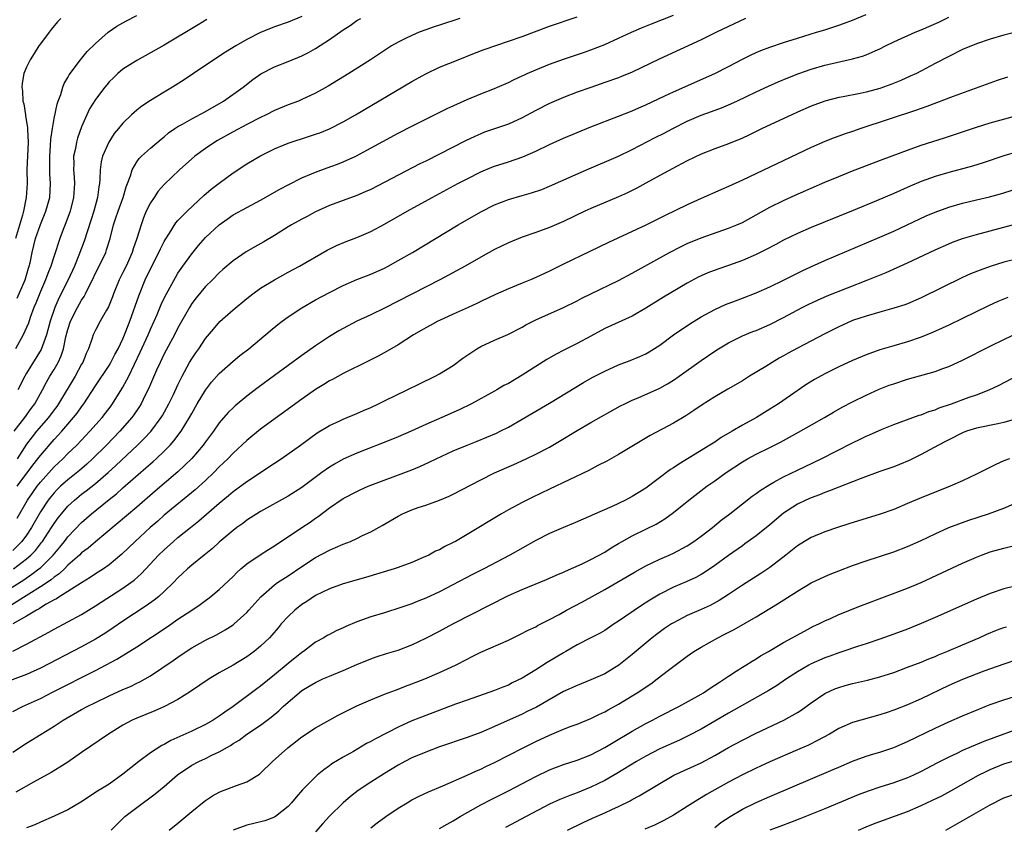
# Model space of a CAD drawing. Units: inches. Extents: x 2565000 to 2568000, y 1506000 to 1509000.
# Drawn here: x 2565206 to 2565349, y 1507997 to 1508115 of the extents above; entities that cross this region are included whole.
import ezdxf

# ---------------------------------------------------------------- set-up
doc = ezdxf.new("R2010")
doc.units = ezdxf.units.IN
doc.header["$MEASUREMENT"] = 0
doc.layers.add('LD25651506_2ft', color=83, linetype='Continuous')

msp = doc.modelspace()

# ---------------------------------------------------------------- linework, layer by layer
at = {"layer": 'LD25651506_2ft'}
for points, elevation in [([(2565203, 1508031.19), (2565206.58, 1508033.42), (2565207.78, 1508034.22), (2565208.8, 1508035), (2565209, 1508035.17), (2565210.85, 1508037), (2565211.83, 1508038.17), (2565212.5, 1508039), (2565213, 1508039.65), (2565215, 1508041.72), (2565216.45, 1508043), (2565219, 1508045.1), (2565220.07, 1508045.93), (2565221, 1508046.76), (2565224.33, 1508049.67), (2565225, 1508050.29), (2565225.39, 1508050.61), (2565225.81, 1508051), (2565227, 1508052.13), (2565227.86, 1508053), (2565228.41, 1508053.59), (2565229.46, 1508055), (2565230.14, 1508056.14), (2565230.67, 1508057), (2565231, 1508057.6), (2565231.81, 1508059), (2565233, 1508060.98), (2565233.88, 1508062.12), (2565235, 1508063.42), (2565237, 1508065.18), (2565238.01, 1508065.99), (2565239.3, 1508067), (2565242.39, 1508069.61), (2565243.49, 1508070.51), (2565244.12, 1508071), (2565245, 1508071.64), (2565247, 1508072.96), (2565249, 1508074.1), (2565251, 1508075.18), (2565253, 1508076.17), (2565255, 1508077.05), (2565256.39, 1508077.61), (2565257, 1508077.84), (2565259, 1508078.73), (2565259.52, 1508079), (2565261, 1508079.81), (2565263.07, 1508081), (2565269.73, 1508085), (2565273, 1508086.89), (2565275, 1508087.91), (2565277, 1508088.7), (2565279, 1508089.28), (2565280.36, 1508089.65), (2565281.85, 1508090.15), (2565283, 1508090.62), (2565288.35, 1508093), (2565293, 1508095), (2565295, 1508095.94), (2565298.32, 1508097.68), (2565299.65, 1508098.35), (2565300.88, 1508099), (2565303, 1508100.08), (2565305, 1508100.94), (2565306.53, 1508101.47), (2565307.99, 1508102.01), (2565309, 1508102.45), (2565310.19, 1508103), (2565313, 1508104.35), (2565314.82, 1508105.18), (2565316.2, 1508105.8), (2565317.62, 1508106.38), (2565319.19, 1508107), (2565321, 1508107.63), (2565323, 1508108.2), (2565327, 1508109.12), (2565328.48, 1508109.52), (2565329, 1508109.72), (2565330.31, 1508110.31), (2565331, 1508110.59), (2565331.79, 1508111), (2565333, 1508111.59), (2565336.09, 1508113), (2565337, 1508113.36), (2565339.53, 1508114.47), (2565341, 1508115.2)], 10266), ([(2565311.48, 1508115), (2565307.25, 1508113), (2565305, 1508111.9), (2565298.9, 1508109.1), (2565295, 1508107.21), (2565293.44, 1508106.56), (2565293, 1508106.39), (2565291, 1508105.67), (2565289, 1508104.99), (2565287, 1508104.27), (2565285, 1508103.51), (2565283, 1508102.65), (2565281, 1508101.64), (2565279, 1508100.54), (2565277, 1508099.62), (2565273.55, 1508098.45), (2565273, 1508098.24), (2565272.14, 1508097.86), (2565270.78, 1508097.22), (2565265, 1508094.26), (2565264.16, 1508093.85), (2565257, 1508090.14), (2565256.22, 1508089.78), (2565255, 1508089.26), (2565251, 1508087.8), (2565249, 1508086.88), (2565247.78, 1508086.22), (2565247, 1508085.83), (2565245.49, 1508085), (2565245, 1508084.71), (2565243, 1508083.47), (2565241.46, 1508082.54), (2565240.18, 1508081.82), (2565238.92, 1508081.08), (2565237, 1508079.78), (2565235.51, 1508078.49), (2565235, 1508078.04), (2565234, 1508077), (2565233, 1508076.03), (2565231.62, 1508074.38), (2565231, 1508073.55), (2565230.66, 1508073), (2565229, 1508070.02), (2565228.48, 1508069), (2565227, 1508066.26), (2565226.39, 1508065), (2565225.89, 1508063.89), (2565225, 1508061.86), (2565224.75, 1508061.25), (2565224.24, 1508060.24), (2565223.64, 1508059), (2565223.4, 1508058.6), (2565222.6, 1508057.4), (2565222.31, 1508057), (2565220.57, 1508055), (2565218.61, 1508053), (2565216.6, 1508051), (2565215.77, 1508050.23), (2565214.7, 1508049.3), (2565213, 1508047.96), (2565211.94, 1508047), (2565211.46, 1508046.54), (2565211, 1508046.06), (2565210.51, 1508045.49), (2565210.14, 1508045), (2565209, 1508043.29), (2565207.71, 1508041), (2565207, 1508039.92), (2565206.33, 1508039), (2565205, 1508037.69)], 10262), ([(2565205.09, 1508035), (2565207, 1508036.44), (2565207.64, 1508037), (2565208.31, 1508037.69), (2565209.19, 1508038.81), (2565209.33, 1508039), (2565210.64, 1508041), (2565211, 1508041.59), (2565211.59, 1508042.41), (2565212.06, 1508043), (2565213, 1508044.11), (2565213.96, 1508045), (2565215, 1508045.84), (2565215.66, 1508046.34), (2565217, 1508047.41), (2565218.85, 1508049), (2565219.97, 1508050.03), (2565223.12, 1508053), (2565224.07, 1508053.93), (2565225.05, 1508054.95), (2565226.57, 1508057), (2565226.73, 1508057.27), (2565227.69, 1508059), (2565228.33, 1508060.33), (2565229, 1508061.77), (2565229.61, 1508063), (2565230.69, 1508065), (2565231, 1508065.52), (2565231.59, 1508066.41), (2565232.02, 1508067), (2565233, 1508068.47), (2565234.14, 1508069.86), (2565235.06, 1508070.94), (2565237, 1508072.67), (2565239, 1508074.32), (2565239.89, 1508075), (2565241, 1508075.78), (2565243, 1508077.01), (2565245, 1508078.11), (2565246.68, 1508079), (2565250.69, 1508081.31), (2565252.02, 1508081.98), (2565253.43, 1508082.57), (2565255, 1508083.16), (2565257, 1508084.02), (2565259, 1508085.09), (2565262.3, 1508087), (2565265.91, 1508089), (2565269.66, 1508091), (2565271, 1508091.7), (2565273, 1508092.7), (2565274.61, 1508093.39), (2565275, 1508093.54), (2565277, 1508094.16), (2565279.12, 1508094.88), (2565281, 1508095.73), (2565283, 1508096.68), (2565285, 1508097.58), (2565287, 1508098.44), (2565289, 1508099.25), (2565293, 1508100.78), (2565295, 1508101.59), (2565295.97, 1508102.03), (2565297, 1508102.46), (2565299.74, 1508103.74), (2565301, 1508104.35), (2565306.99, 1508107), (2565309, 1508108.02), (2565311, 1508109.07), (2565312.29, 1508109.71), (2565313, 1508110.05), (2565313.67, 1508110.33), (2565315, 1508110.85), (2565317, 1508111.53), (2565319, 1508112.16), (2565321.8, 1508113), (2565323, 1508113.37), (2565325, 1508114.03), (2565325.72, 1508114.28), (2565327, 1508114.76), (2565329, 1508115.57)], 10264), ([(2565205.21, 1508055), (2565206.74, 1508057), (2565207.68, 1508058.32), (2565208.21, 1508059), (2565209.31, 1508061), (2565209.88, 1508062.12), (2565210.4, 1508063), (2565211, 1508063.99), (2565211.57, 1508065), (2565212.04, 1508065.96), (2565212.37, 1508067), (2565212.72, 1508068.72), (2565213, 1508069.77), (2565213.39, 1508071), (2565214.41, 1508073), (2565215, 1508074.06), (2565215.39, 1508074.61), (2565215.58, 1508075), (2565216.09, 1508076.09), (2565216.56, 1508077), (2565217, 1508077.96), (2565217.53, 1508079), (2565218.5, 1508081), (2565218.63, 1508081.37), (2565219.13, 1508083), (2565219.64, 1508085), (2565219.99, 1508086.01), (2565220.3, 1508087), (2565221.02, 1508089), (2565221.48, 1508090.52), (2565221.68, 1508091), (2565222.11, 1508092.11), (2565222.35, 1508093), (2565223, 1508094.15), (2565223.35, 1508094.65), (2565223.71, 1508095), (2565225, 1508096.15), (2565226.54, 1508097.46), (2565227, 1508097.82), (2565227.64, 1508098.36), (2565228.55, 1508099), (2565229, 1508099.3), (2565229.66, 1508099.66), (2565231, 1508100.43), (2565233, 1508101.49), (2565235.6, 1508103), (2565238.46, 1508105), (2565239.89, 1508106.11), (2565241.06, 1508106.94), (2565243, 1508107.96), (2565245, 1508108.74), (2565247, 1508109.56), (2565247.96, 1508110.04), (2565249, 1508110.64), (2565251, 1508111.92), (2565253, 1508113.34), (2565254, 1508114), (2565255, 1508114.69), (2565255.55, 1508115)], 10254), ([(2565211.97, 1508115), (2565211.49, 1508114.51), (2565210.58, 1508113.42), (2565210.29, 1508113), (2565209, 1508111.29), (2565208.8, 1508111), (2565208.11, 1508109.89), (2565207.52, 1508109), (2565207, 1508107.9), (2565206.61, 1508107), (2565206.38, 1508105.62), (2565206.3, 1508105), (2565206.42, 1508104.42), (2565206.47, 1508103), (2565206.61, 1508102.61), (2565206.82, 1508101), (2565206.86, 1508100.86), (2565207.13, 1508099.13), (2565207.12, 1508098.88), (2565207.22, 1508097), (2565207.05, 1508093), (2565207.08, 1508091), (2565206.96, 1508089), (2565206.57, 1508087), (2565206.41, 1508086.41), (2565205.38, 1508083)], 10246), ([(2565233.17, 1508114.83), (2565231.91, 1508114.09), (2565227, 1508111.13), (2565225, 1508109.99), (2565223, 1508108.91), (2565221, 1508107.62), (2565220.28, 1508107), (2565219.61, 1508106.39), (2565219, 1508105.77), (2565218.64, 1508105.36), (2565218.36, 1508105), (2565217, 1508103.2), (2565216.15, 1508101.85), (2565215.75, 1508101), (2565215, 1508099.23), (2565214.41, 1508097.59), (2565214.26, 1508097), (2565214.1, 1508096.1), (2565213.84, 1508095), (2565213.86, 1508093.86), (2565213.82, 1508093), (2565213.91, 1508091.91), (2565213.95, 1508091), (2565213.83, 1508089), (2565213.33, 1508087), (2565212.71, 1508085.29), (2565212.32, 1508084.32), (2565211.82, 1508083), (2565211, 1508080.49), (2565210.53, 1508079), (2565210.07, 1508077.93), (2565209.74, 1508077), (2565209, 1508075.32), (2565208.36, 1508073.64), (2565208.07, 1508073), (2565207.53, 1508071.53), (2565207.27, 1508070.73), (2565207, 1508070.08), (2565206.51, 1508069), (2565205.4, 1508067)], 10250), ([(2565205.62, 1508047), (2565207.91, 1508050.09), (2565208.64, 1508051), (2565209, 1508051.49), (2565211, 1508053.8), (2565211.58, 1508054.42), (2565212.1, 1508055), (2565213, 1508056.05), (2565213.84, 1508057), (2565214.35, 1508057.65), (2565215, 1508058.56), (2565215.33, 1508059), (2565217, 1508061.61), (2565219, 1508064.58), (2565219.25, 1508065), (2565219.84, 1508066.16), (2565220.29, 1508067), (2565221, 1508068.44), (2565221.25, 1508069), (2565222.02, 1508071), (2565223.29, 1508074.71), (2565224.25, 1508077), (2565225, 1508078.59), (2565226.22, 1508081), (2565226.46, 1508081.54), (2565227, 1508082.56), (2565227.16, 1508082.84), (2565227.78, 1508083.78), (2565228.71, 1508085.29), (2565229, 1508085.62), (2565230.32, 1508087), (2565232.75, 1508089.25), (2565233.81, 1508090.19), (2565235, 1508091.08), (2565237, 1508092.55), (2565239, 1508093.88), (2565240.87, 1508095), (2565243, 1508096.06), (2565245, 1508096.88), (2565248.13, 1508097.87), (2565249, 1508098.17), (2565249.6, 1508098.4), (2565251.02, 1508098.98), (2565253, 1508099.99), (2565254.77, 1508101), (2565263, 1508105.84), (2565265, 1508106.94), (2565267, 1508107.9), (2565269.69, 1508109), (2565272.06, 1508109.94), (2565273.51, 1508110.49), (2565277, 1508111.68), (2565279, 1508112.4), (2565283, 1508113.88), (2565287, 1508115.24)], 10258), ([(2565269.93, 1508115), (2565267, 1508114.05), (2565266.23, 1508113.77), (2565265, 1508113.35), (2565264.06, 1508113), (2565263, 1508112.54), (2565262.07, 1508112.07), (2565261, 1508111.55), (2565260.04, 1508111), (2565259, 1508110.33), (2565256.98, 1508109), (2565253.82, 1508107), (2565250.84, 1508105.16), (2565249, 1508104.13), (2565247, 1508103.2), (2565246.5, 1508103), (2565245, 1508102.44), (2565243, 1508101.61), (2565241.79, 1508101), (2565241, 1508100.63), (2565239, 1508099.6), (2565237, 1508098.51), (2565234.76, 1508097.24), (2565234.35, 1508097), (2565233, 1508096.1), (2565231.47, 1508095), (2565231, 1508094.62), (2565229.21, 1508093), (2565227, 1508090.86), (2565226.12, 1508089.88), (2565225.52, 1508089), (2565225, 1508088.19), (2565224.4, 1508087), (2565223.99, 1508086.01), (2565223.63, 1508085), (2565223.04, 1508083.04), (2565222.49, 1508081.51), (2565222.35, 1508081), (2565221.45, 1508079), (2565221, 1508078.08), (2565220.45, 1508077), (2565219.64, 1508075), (2565219.48, 1508074.52), (2565218.91, 1508073.09), (2565218.6, 1508072.6), (2565217.68, 1508071), (2565217, 1508069.71), (2565216.67, 1508069), (2565216.54, 1508068.54), (2565216.02, 1508067), (2565215.68, 1508066.32), (2565215.16, 1508065), (2565215, 1508064.73), (2565214.04, 1508063), (2565211.65, 1508059), (2565211.38, 1508058.62), (2565211, 1508058.12), (2565210.19, 1508057), (2565208.46, 1508055), (2565207.81, 1508054.19), (2565207, 1508053.14), (2565205.63, 1508051)], 10256), ([(2565205.64, 1508074.36), (2565206.78, 1508077), (2565207.29, 1508078.71), (2565207.38, 1508079), (2565207.5, 1508079.5), (2565207.79, 1508081), (2565208.28, 1508083), (2565209, 1508085.04), (2565209.8, 1508087), (2565210.36, 1508089), (2565210.5, 1508091), (2565210.4, 1508092.4), (2565210.38, 1508093), (2565210.39, 1508093.61), (2565210.36, 1508095), (2565210.48, 1508096.48), (2565210.54, 1508097.46), (2565210.77, 1508099), (2565211, 1508100.44), (2565211.44, 1508102.56), (2565211.59, 1508103), (2565211.97, 1508103.97), (2565212.29, 1508105), (2565212.47, 1508105.53), (2565213, 1508106.44), (2565213.19, 1508106.81), (2565214.82, 1508109), (2565215.81, 1508110.19), (2565217, 1508111.34), (2565218.87, 1508113), (2565220.12, 1508113.87), (2565221.41, 1508114.59), (2565223, 1508115.43)], 10248), ([(2565205.65, 1508042.35), (2565207.13, 1508045), (2565207.89, 1508046.11), (2565208.53, 1508047), (2565209, 1508047.6), (2565211, 1508049.81), (2565212.27, 1508051), (2565213, 1508051.75), (2565214.28, 1508053), (2565216.2, 1508055), (2565217.99, 1508057), (2565219.28, 1508058.72), (2565219.47, 1508059), (2565220.85, 1508061.15), (2565221, 1508061.4), (2565221.85, 1508063), (2565223.51, 1508066.49), (2565224.65, 1508069), (2565225, 1508069.83), (2565225.55, 1508071), (2565225.96, 1508071.96), (2565226.57, 1508073.43), (2565227, 1508074.37), (2565227.31, 1508075), (2565228.63, 1508077.37), (2565229, 1508077.97), (2565229.72, 1508079), (2565231, 1508080.77), (2565232, 1508082), (2565233, 1508083.16), (2565234.96, 1508085), (2565236.16, 1508085.84), (2565237, 1508086.44), (2565239, 1508087.54), (2565241, 1508088.61), (2565243.81, 1508090.19), (2565245.12, 1508090.88), (2565247, 1508091.82), (2565248.41, 1508092.41), (2565249, 1508092.68), (2565250.7, 1508093.3), (2565252.17, 1508093.83), (2565253, 1508094.16), (2565254.83, 1508095), (2565261, 1508098.34), (2565263, 1508099.36), (2565268.1, 1508101.9), (2565271, 1508103.24), (2565273, 1508104.06), (2565275, 1508104.82), (2565275.41, 1508105), (2565277, 1508105.69), (2565277.87, 1508106.13), (2565279, 1508106.64), (2565279.24, 1508106.76), (2565279.75, 1508107), (2565281, 1508107.54), (2565283, 1508108.36), (2565285, 1508109.09), (2565287.94, 1508110.06), (2565289, 1508110.42), (2565291, 1508111.2), (2565293, 1508112.12), (2565294.88, 1508113), (2565296.36, 1508113.64), (2565297.78, 1508114.22), (2565301, 1508115.49)], 10260), ([(2565247, 1508115.29), (2565245, 1508114.44), (2565243, 1508113.76), (2565241, 1508112.95), (2565239, 1508111.93), (2565237.41, 1508111), (2565235.92, 1508110.08), (2565234.21, 1508109), (2565231.25, 1508107), (2565229.92, 1508106.08), (2565228.18, 1508105), (2565227, 1508104.31), (2565225, 1508103.07), (2565223.74, 1508102.26), (2565223, 1508101.65), (2565222.26, 1508101), (2565221, 1508099.79), (2565220.38, 1508099), (2565219.74, 1508098.26), (2565218.96, 1508097.04), (2565218.05, 1508095), (2565217.84, 1508094.16), (2565217.68, 1508093), (2565217.65, 1508091.65), (2565217.58, 1508091), (2565217.48, 1508090.52), (2565217.31, 1508089), (2565216.78, 1508087), (2565216.35, 1508085.65), (2565215.35, 1508082.65), (2565214.61, 1508080.61), (2565213.98, 1508079), (2565213.04, 1508077), (2565211.67, 1508074.33), (2565211.11, 1508073), (2565210.45, 1508071), (2565209.91, 1508069), (2565209.12, 1508066.88), (2565207, 1508063.47), (2565206.74, 1508063), (2565205.75, 1508061)], 10252), ([(2565350.72, 1508113), (2565349, 1508112.57), (2565347, 1508112), (2565345, 1508111.31), (2565343, 1508110.47), (2565341, 1508109.49), (2565339, 1508108.46), (2565336.29, 1508107), (2565335.41, 1508106.59), (2565334.03, 1508105.97), (2565332.6, 1508105.4), (2565331, 1508104.84), (2565329, 1508104.31), (2565328.11, 1508104.11), (2565325.63, 1508103.63), (2565325, 1508103.52), (2565323, 1508103), (2565321, 1508102.25), (2565319, 1508101.38), (2565318.17, 1508101), (2565313.9, 1508099), (2565311.94, 1508098.06), (2565311, 1508097.62), (2565309, 1508096.79), (2565307, 1508096.07), (2565305, 1508095.28), (2565303, 1508094.29), (2565301.53, 1508093.53), (2565299, 1508092.17), (2565297, 1508091.06), (2565295.66, 1508090.34), (2565294.33, 1508089.67), (2565293, 1508089.06), (2565289, 1508087.4), (2565288.13, 1508087), (2565285, 1508085.5), (2565283, 1508084.64), (2565281, 1508083.9), (2565279, 1508083.21), (2565277, 1508082.41), (2565275, 1508081.42), (2565273, 1508080.3), (2565270.75, 1508079), (2565267.03, 1508077), (2565259, 1508072.89), (2565257, 1508071.92), (2565255, 1508071.01), (2565253, 1508069.96), (2565252.39, 1508069.61), (2565251, 1508068.77), (2565249, 1508067.44), (2565247, 1508066.03), (2565243, 1508063.1), (2565240.65, 1508061.35), (2565239, 1508060.09), (2565237.29, 1508058.71), (2565237, 1508058.43), (2565236.28, 1508057.72), (2565235, 1508056.24), (2565234.14, 1508055), (2565233, 1508053.46), (2565232.68, 1508053), (2565231, 1508051.02), (2565229, 1508049.1), (2565225.69, 1508046.31), (2565223, 1508043.96), (2565217, 1508038.93), (2565215.97, 1508038.03), (2565215, 1508037.33), (2565214.67, 1508037), (2565213, 1508035.52), (2565212.49, 1508035), (2565211.73, 1508034.27), (2565211, 1508033.79), (2565210.58, 1508033.42), (2565209, 1508032.37), (2565207.33, 1508031.33), (2565204.48, 1508029.52)], 10268), ([(2565349.52, 1508106.48), (2565348.02, 1508105.98), (2565341.64, 1508103.64), (2565337.8, 1508102.2), (2565337, 1508101.93), (2565336.32, 1508101.68), (2565328.21, 1508099), (2565327, 1508098.58), (2565325.8, 1508098.2), (2565325, 1508097.9), (2565324.33, 1508097.67), (2565323, 1508097.13), (2565321, 1508096.25), (2565311, 1508091.5), (2565309, 1508090.57), (2565307.89, 1508090.11), (2565305, 1508088.85), (2565303, 1508087.93), (2565299.68, 1508086.32), (2565296.98, 1508084.98), (2565291.55, 1508082.45), (2565288.86, 1508081.14), (2565285, 1508079.29), (2565283, 1508078.29), (2565281, 1508077.33), (2565280.22, 1508077), (2565279, 1508076.52), (2565278.17, 1508076.17), (2565277, 1508075.71), (2565275.13, 1508074.87), (2565273, 1508073.86), (2565272.43, 1508073.57), (2565271.14, 1508073), (2565269, 1508072.01), (2565267, 1508071.11), (2565266.78, 1508071), (2565265.64, 1508070.36), (2565265, 1508070.04), (2565264.35, 1508069.65), (2565263.21, 1508069), (2565261, 1508067.57), (2565259.38, 1508066.62), (2565258.07, 1508065.93), (2565256.74, 1508065.26), (2565253, 1508063.39), (2565251.47, 1508062.53), (2565251, 1508062.31), (2565250.2, 1508061.8), (2565249, 1508061.07), (2565247, 1508059.69), (2565241, 1508055.29), (2565239, 1508053.68), (2565237, 1508051.82), (2565236.24, 1508051), (2565235.61, 1508050.39), (2565235, 1508049.82), (2565234.21, 1508049), (2565233, 1508047.85), (2565231.52, 1508046.48), (2565227, 1508042.79), (2565226.05, 1508041.95), (2565224.95, 1508041), (2565222.78, 1508039), (2565220.86, 1508037.14), (2565219, 1508035.58), (2565218.16, 1508035), (2565217, 1508034.26), (2565216.26, 1508033.74), (2565214.98, 1508032.98), (2565213, 1508031.71), (2565211.84, 1508031), (2565211.34, 1508030.66), (2565211, 1508030.5), (2565209.85, 1508029.85), (2565209, 1508029.32), (2565208.82, 1508029.18), (2565208.46, 1508029), (2565207, 1508028.11), (2565205, 1508027)], 10270), ([(2565205, 1508023.05), (2565207, 1508024.05), (2565210.22, 1508025.78), (2565211, 1508026.22), (2565213, 1508027.29), (2565215, 1508028.39), (2565217, 1508029.61), (2565221, 1508032.18), (2565222.15, 1508033), (2565222.63, 1508033.37), (2565223.68, 1508034.32), (2565226.18, 1508037), (2565227, 1508037.79), (2565228.36, 1508039), (2565229, 1508039.54), (2565230.8, 1508041), (2565232.04, 1508041.96), (2565235, 1508044.54), (2565236.35, 1508045.65), (2565237, 1508046.23), (2565239, 1508047.71), (2565241, 1508049.03), (2565242.19, 1508049.81), (2565243, 1508050.36), (2565244.01, 1508051), (2565246.81, 1508053), (2565249.23, 1508054.77), (2565251, 1508055.82), (2565252.5, 1508056.5), (2565253, 1508056.74), (2565255, 1508057.57), (2565255.97, 1508058.03), (2565257, 1508058.47), (2565258.13, 1508059), (2565259, 1508059.43), (2565262.3, 1508061), (2565264.1, 1508061.9), (2565266.36, 1508063), (2565267, 1508063.34), (2565269, 1508064.55), (2565270.39, 1508065.61), (2565272.42, 1508067), (2565273, 1508067.34), (2565275, 1508068.25), (2565276.93, 1508069.07), (2565279, 1508070.14), (2565279.55, 1508070.45), (2565281, 1508071.22), (2565285, 1508072.99), (2565287, 1508073.98), (2565287.67, 1508074.33), (2565289, 1508075), (2565293, 1508076.93), (2565295, 1508077.96), (2565300.43, 1508081), (2565302.12, 1508081.88), (2565303, 1508082.29), (2565305, 1508083.12), (2565309, 1508084.5), (2565310.22, 1508085), (2565311, 1508085.35), (2565315, 1508087.56), (2565317, 1508088.56), (2565318.67, 1508089.33), (2565321, 1508090.35), (2565323, 1508091.21), (2565325, 1508092.04), (2565327, 1508092.84), (2565331.44, 1508094.56), (2565335, 1508095.88), (2565337, 1508096.57), (2565340.36, 1508097.64), (2565345, 1508099.19), (2565347, 1508099.81), (2565351.25, 1508101)], 10272), ([(2565351, 1508095.62), (2565349, 1508095.03), (2565345.98, 1508094.02), (2565344.46, 1508093.54), (2565341, 1508092.61), (2565339, 1508092.02), (2565337, 1508091.3), (2565335.38, 1508090.62), (2565333, 1508089.57), (2565330.49, 1508088.49), (2565327.09, 1508087.09), (2565321, 1508084.64), (2565319, 1508083.77), (2565317, 1508082.77), (2565315.86, 1508082.14), (2565314.55, 1508081.45), (2565313, 1508080.69), (2565311, 1508079.83), (2565309, 1508079.08), (2565307.44, 1508078.56), (2565305.98, 1508078.02), (2565305, 1508077.6), (2565304.59, 1508077.41), (2565303, 1508076.55), (2565299.53, 1508074.47), (2565297, 1508072.91), (2565295, 1508071.75), (2565291, 1508069.92), (2565289, 1508068.82), (2565287, 1508067.78), (2565285.14, 1508066.86), (2565283.84, 1508066.16), (2565282.57, 1508065.43), (2565279, 1508063.15), (2565277, 1508061.96), (2565276.36, 1508061.64), (2565275.32, 1508061), (2565275, 1508060.82), (2565271.66, 1508059), (2565269.86, 1508058.14), (2565267.34, 1508057), (2565265, 1508055.97), (2565262.88, 1508055), (2565261, 1508054.2), (2565260.15, 1508053.85), (2565255, 1508051.82), (2565253, 1508050.93), (2565251.76, 1508050.24), (2565251, 1508049.79), (2565249.88, 1508049), (2565247, 1508046.84), (2565245, 1508045.58), (2565241, 1508043.34), (2565239, 1508042.06), (2565238.4, 1508041.6), (2565237.57, 1508041), (2565237, 1508040.56), (2565235, 1508038.86), (2565234.02, 1508037.98), (2565232.78, 1508037), (2565231, 1508035.53), (2565230.39, 1508035), (2565229.68, 1508034.32), (2565229, 1508033.69), (2565228.35, 1508033), (2565227, 1508031.69), (2565226.24, 1508031), (2565225.56, 1508030.44), (2565224.39, 1508029.61), (2565221, 1508027.38), (2565219.59, 1508026.41), (2565218.38, 1508025.62), (2565217, 1508024.77), (2565215, 1508023.69), (2565209, 1508020.58), (2565207, 1508019.66), (2565203.61, 1508018.39)], 10274), ([(2565205, 1508014.27), (2565206.39, 1508015), (2565209, 1508016.18), (2565210.88, 1508017.12), (2565217, 1508020.22), (2565220.13, 1508021.87), (2565223, 1508023.66), (2565227.42, 1508026.58), (2565229, 1508027.67), (2565231.03, 1508029), (2565232.2, 1508029.8), (2565233, 1508030.42), (2565233.35, 1508030.65), (2565233.79, 1508031), (2565235, 1508032.02), (2565237, 1508033.88), (2565237.55, 1508034.45), (2565238.15, 1508035), (2565239, 1508035.72), (2565240.94, 1508037.06), (2565242.16, 1508037.84), (2565243, 1508038.34), (2565246.98, 1508041), (2565248.2, 1508041.8), (2565249, 1508042.37), (2565249.39, 1508042.61), (2565251, 1508043.86), (2565253, 1508045.23), (2565255, 1508046.27), (2565255.49, 1508046.51), (2565256.62, 1508047), (2565263, 1508049.41), (2565264.12, 1508049.88), (2565265.5, 1508050.5), (2565266.53, 1508051), (2565269, 1508052.15), (2565271, 1508052.99), (2565272.45, 1508053.55), (2565273.88, 1508054.12), (2565275.27, 1508054.73), (2565275.81, 1508055), (2565277, 1508055.62), (2565279, 1508056.74), (2565280.43, 1508057.57), (2565283, 1508059.09), (2565287.91, 1508062.09), (2565289.19, 1508062.81), (2565291, 1508063.74), (2565293, 1508064.65), (2565294.7, 1508065.3), (2565296.13, 1508065.87), (2565297, 1508066.28), (2565297.46, 1508066.54), (2565299, 1508067.53), (2565300.99, 1508069.01), (2565303.37, 1508070.63), (2565305, 1508071.62), (2565307, 1508072.71), (2565308.57, 1508073.43), (2565310.02, 1508073.98), (2565311, 1508074.34), (2565313, 1508075.1), (2565315, 1508076.01), (2565316.98, 1508076.98), (2565319.67, 1508078.33), (2565321.05, 1508078.95), (2565323, 1508079.81), (2565331, 1508083.22), (2565333, 1508084.1), (2565337.71, 1508086.29), (2565339, 1508086.85), (2565341, 1508087.58), (2565343, 1508088.16), (2565345, 1508088.65), (2565346.91, 1508089.09), (2565348.5, 1508089.5), (2565349, 1508089.64), (2565351, 1508090.27)], 10276), ([(2565205, 1508008.36), (2565207, 1508009.66), (2565209.13, 1508011), (2565211, 1508012.13), (2565212.33, 1508013), (2565215, 1508014.56), (2565215.81, 1508015), (2565217, 1508015.59), (2565219, 1508016.55), (2565221, 1508017.46), (2565222.09, 1508017.91), (2565223, 1508018.37), (2565223.44, 1508018.56), (2565224.23, 1508019), (2565225, 1508019.45), (2565228.32, 1508021.68), (2565229, 1508022.19), (2565230.21, 1508023), (2565231, 1508023.51), (2565233, 1508024.63), (2565234.59, 1508025.41), (2565235.87, 1508026.13), (2565237, 1508026.88), (2565237.15, 1508027), (2565239, 1508028.68), (2565239.3, 1508029), (2565241.05, 1508030.95), (2565243, 1508032.67), (2565243.46, 1508033), (2565245, 1508033.97), (2565247, 1508035.34), (2565249, 1508036.67), (2565251, 1508037.73), (2565251.91, 1508038.09), (2565253, 1508038.58), (2565254.06, 1508039), (2565255, 1508039.42), (2565255.83, 1508039.83), (2565257, 1508040.37), (2565258.69, 1508041.31), (2565261, 1508042.67), (2565261.64, 1508043), (2565263, 1508043.58), (2565263.92, 1508043.92), (2565265, 1508044.28), (2565267, 1508045), (2565268.42, 1508045.58), (2565269, 1508045.86), (2565273, 1508047.96), (2565275, 1508048.95), (2565277.81, 1508050.19), (2565279.59, 1508051), (2565281, 1508051.67), (2565283, 1508052.71), (2565284.45, 1508053.55), (2565287, 1508055.1), (2565289, 1508056.26), (2565293.32, 1508058.68), (2565293.95, 1508059), (2565295, 1508059.51), (2565295.87, 1508059.87), (2565299, 1508061.27), (2565300.11, 1508061.89), (2565301, 1508062.44), (2565301.82, 1508063), (2565305, 1508065.27), (2565307, 1508066.65), (2565307.55, 1508067), (2565309, 1508067.86), (2565311, 1508068.85), (2565312.51, 1508069.48), (2565313, 1508069.67), (2565315, 1508070.54), (2565317, 1508071.54), (2565319.71, 1508073), (2565320.57, 1508073.43), (2565321.93, 1508074.07), (2565323.33, 1508074.67), (2565329.22, 1508077), (2565331.91, 1508078.09), (2565335, 1508079.48), (2565339, 1508081.37), (2565341, 1508082.26), (2565341.52, 1508082.47), (2565343, 1508083.01), (2565345, 1508083.6), (2565347, 1508084.15), (2565351, 1508085.18)], 10278), ([(2565351, 1508080.08), (2565349, 1508079.58), (2565347.03, 1508078.97), (2565345.56, 1508078.44), (2565344.14, 1508077.86), (2565343, 1508077.33), (2565337, 1508074.39), (2565335, 1508073.54), (2565334.61, 1508073.39), (2565333, 1508072.87), (2565331, 1508072.33), (2565329, 1508071.75), (2565327, 1508071.08), (2565326.81, 1508071), (2565325, 1508070.19), (2565323, 1508069.16), (2565319, 1508067.09), (2565317.65, 1508066.35), (2565317, 1508065.96), (2565316.37, 1508065.63), (2565315.34, 1508065), (2565314.42, 1508064.42), (2565312.06, 1508063), (2565311, 1508062.34), (2565308.9, 1508061.1), (2565307, 1508060.02), (2565305.15, 1508058.85), (2565303.97, 1508058.03), (2565302.77, 1508057.23), (2565301, 1508056.19), (2565297.63, 1508054.37), (2565293, 1508051.61), (2565291.33, 1508050.67), (2565290.01, 1508050.01), (2565288.69, 1508049.31), (2565283, 1508046.59), (2565280.58, 1508045.42), (2565279, 1508044.63), (2565277, 1508043.56), (2565276.03, 1508043), (2565271, 1508039.98), (2565269.31, 1508039), (2565269, 1508038.83), (2565267.76, 1508038.24), (2565267, 1508037.79), (2565266.44, 1508037.56), (2565265.43, 1508037), (2565264.64, 1508036.63), (2565263, 1508035.95), (2565261, 1508035.2), (2565260.42, 1508035), (2565256.27, 1508033.73), (2565253, 1508032.81), (2565251, 1508032.1), (2565249, 1508031.11), (2565247.74, 1508030.26), (2565247, 1508029.81), (2565245.98, 1508029), (2565245, 1508028.09), (2565244, 1508027), (2565243.56, 1508026.44), (2565242.64, 1508025.36), (2565242.29, 1508025), (2565241, 1508023.78), (2565240.05, 1508023), (2565239, 1508022.23), (2565237, 1508020.99), (2565235, 1508019.88), (2565233.52, 1508019), (2565230.84, 1508017.16), (2565229, 1508016.03), (2565227.02, 1508014.98), (2565225.64, 1508014.36), (2565223, 1508013.28), (2565222.36, 1508013), (2565221, 1508012.28), (2565218.9, 1508011), (2565215, 1508008.33), (2565213, 1508006.93), (2565211.83, 1508006.17), (2565210.59, 1508005.41), (2565208, 1508004), (2565205.45, 1508002.55)], 10280), ([(2565349.56, 1508074.44), (2565348.13, 1508073.87), (2565346.75, 1508073.25), (2565343, 1508071.39), (2565341, 1508070.43), (2565340.03, 1508069.97), (2565338.65, 1508069.35), (2565337, 1508068.69), (2565335, 1508068.02), (2565333, 1508067.44), (2565331, 1508066.85), (2565329, 1508066.13), (2565327, 1508065.29), (2565325, 1508064.36), (2565323, 1508063.37), (2565321.47, 1508062.53), (2565320.24, 1508061.76), (2565316.24, 1508059), (2565315, 1508058.2), (2565313.05, 1508057), (2565311, 1508055.87), (2565309.53, 1508055), (2565307.92, 1508054.08), (2565307, 1508053.44), (2565306.3, 1508053), (2565301.76, 1508050.24), (2565301, 1508049.69), (2565300.57, 1508049.43), (2565297, 1508046.75), (2565295, 1508045.5), (2565294.04, 1508045), (2565292.07, 1508044.07), (2565289.2, 1508042.8), (2565289, 1508042.69), (2565286.42, 1508041.58), (2565285, 1508041.03), (2565283, 1508040.14), (2565281, 1508039.11), (2565277.22, 1508037), (2565273.42, 1508035), (2565271.81, 1508034.19), (2565267, 1508031.66), (2565265, 1508030.72), (2565263.75, 1508030.25), (2565263, 1508029.93), (2565261.37, 1508029.37), (2565259, 1508028.62), (2565257, 1508028.02), (2565255, 1508027.31), (2565253.38, 1508026.62), (2565253, 1508026.43), (2565252, 1508026), (2565251, 1508025.46), (2565250.69, 1508025.31), (2565250.18, 1508025), (2565249, 1508024.35), (2565247.24, 1508023), (2565247, 1508022.85), (2565245, 1508021.26), (2565243, 1508019.6), (2565241, 1508017.97), (2565240.44, 1508017.56), (2565237.03, 1508015), (2565235.81, 1508014.19), (2565235, 1508013.57), (2565234.09, 1508013), (2565233, 1508012.38), (2565231, 1508011.43), (2565227.96, 1508010.04), (2565227, 1508009.49), (2565226.67, 1508009.33), (2565225, 1508008.24), (2565223.31, 1508007), (2565221, 1508005.14), (2565219, 1508003.73), (2565217.8, 1508003), (2565217.29, 1508002.71), (2565214.89, 1508001.11), (2565213, 1508000), (2565211, 1507999.08), (2565209, 1507998.2), (2565208.19, 1507997.81), (2565207, 1507997.34)], 10282), ([(2565219.29, 1507997), (2565220.13, 1507997.87), (2565221.27, 1507999), (2565223, 1508000.34), (2565225.7, 1508002.3), (2565227, 1508003.39), (2565228.93, 1508005.07), (2565231, 1508006.45), (2565232.03, 1508007), (2565233, 1508007.46), (2565233.92, 1508007.92), (2565235, 1508008.42), (2565236.65, 1508009.35), (2565237, 1508009.6), (2565237.89, 1508010.11), (2565239, 1508010.96), (2565241, 1508012.28), (2565242.56, 1508013.44), (2565243.64, 1508014.36), (2565244.29, 1508015), (2565245, 1508015.65), (2565246.59, 1508017), (2565247, 1508017.33), (2565248.07, 1508017.93), (2565249, 1508018.5), (2565250.07, 1508019), (2565251, 1508019.41), (2565253, 1508020.24), (2565255, 1508021.11), (2565257, 1508021.93), (2565257.8, 1508022.2), (2565259.32, 1508022.68), (2565261, 1508023.18), (2565263, 1508023.95), (2565265, 1508024.91), (2565267, 1508025.95), (2565268.95, 1508027), (2565277, 1508031.11), (2565279, 1508032), (2565282.56, 1508033.44), (2565283.93, 1508034.07), (2565285, 1508034.53), (2565285.31, 1508034.69), (2565287.75, 1508035.75), (2565289, 1508036.35), (2565291, 1508037.45), (2565291.94, 1508038.06), (2565293, 1508038.69), (2565293.55, 1508039), (2565295, 1508039.79), (2565297, 1508040.76), (2565298.49, 1508041.51), (2565299.74, 1508042.26), (2565301, 1508043.17), (2565303.25, 1508045), (2565305.85, 1508047), (2565307, 1508047.79), (2565308.65, 1508049), (2565311, 1508050.56), (2565311.77, 1508051), (2565313, 1508051.65), (2565315, 1508052.64), (2565316.56, 1508053.44), (2565319.15, 1508054.85), (2565322.93, 1508057), (2565324.23, 1508057.77), (2565325.51, 1508058.49), (2565327, 1508059.27), (2565329, 1508060.25), (2565330.9, 1508061.1), (2565332.32, 1508061.68), (2565333, 1508061.91), (2565335, 1508062.55), (2565339, 1508063.69), (2565340.11, 1508064.11), (2565341, 1508064.41), (2565343, 1508065.33), (2565347, 1508067.35), (2565349, 1508068.34), (2565352.16, 1508069.84)], 10284), ([(2565227.73, 1507997), (2565229, 1507998.05), (2565231, 1507999.73), (2565232.81, 1508001.19), (2565233, 1508001.33), (2565234, 1508002), (2565235, 1508002.54), (2565235.32, 1508002.68), (2565237.51, 1508003.51), (2565239, 1508004.03), (2565240.84, 1508005.16), (2565241, 1508005.29), (2565242.73, 1508007), (2565244.96, 1508009), (2565247, 1508010.58), (2565249, 1508011.89), (2565252.28, 1508013.72), (2565255, 1508015.08), (2565257, 1508015.95), (2565259, 1508016.77), (2565260.61, 1508017.39), (2565261, 1508017.52), (2565262.06, 1508017.94), (2565263, 1508018.28), (2565264.86, 1508019), (2565267, 1508019.92), (2565269.3, 1508021), (2565271, 1508021.9), (2565271.75, 1508022.25), (2565273, 1508022.9), (2565277, 1508024.65), (2565278.58, 1508025.42), (2565279.89, 1508026.11), (2565281, 1508026.6), (2565281.25, 1508026.75), (2565283, 1508027.62), (2565284.37, 1508028.37), (2565285.47, 1508029), (2565287.78, 1508030.22), (2565291, 1508031.98), (2565295.42, 1508034.58), (2565296.2, 1508035), (2565297, 1508035.42), (2565299, 1508036.39), (2565300.38, 1508037), (2565301, 1508037.29), (2565303, 1508038.37), (2565303.97, 1508039), (2565305, 1508039.75), (2565306.65, 1508041), (2565307.94, 1508042.06), (2565309.19, 1508043), (2565311, 1508044.44), (2565312.44, 1508045.56), (2565313, 1508045.95), (2565313.59, 1508046.41), (2565315, 1508047.28), (2565315.59, 1508047.59), (2565317, 1508048.38), (2565319, 1508049.36), (2565322.46, 1508051), (2565327, 1508053.33), (2565328.13, 1508053.87), (2565329, 1508054.3), (2565329.5, 1508054.5), (2565331.3, 1508055.3), (2565333, 1508055.97), (2565336.68, 1508057.32), (2565337, 1508057.41), (2565338.11, 1508057.89), (2565339, 1508058.13), (2565339.59, 1508058.41), (2565341.37, 1508059), (2565343.95, 1508059.95), (2565345, 1508060.31), (2565346.85, 1508061), (2565348.31, 1508061.69), (2565351, 1508063.1)], 10286), ([(2565351, 1508056.87), (2565349, 1508056.27), (2565348.1, 1508056.1), (2565345, 1508055.45), (2565343.57, 1508055), (2565343, 1508054.77), (2565341, 1508053.77), (2565340.51, 1508053.49), (2565339.51, 1508053), (2565337, 1508051.64), (2565335.71, 1508051), (2565335.25, 1508050.75), (2565333.85, 1508050.15), (2565333, 1508049.81), (2565331, 1508049.13), (2565328.1, 1508048.1), (2565327, 1508047.65), (2565325, 1508046.88), (2565323.68, 1508046.32), (2565323, 1508046.1), (2565322.22, 1508045.78), (2565321, 1508045.34), (2565320.23, 1508045), (2565319, 1508044.4), (2565317, 1508043.1), (2565315, 1508041.38), (2565313, 1508039.79), (2565311.38, 1508038.62), (2565311, 1508038.36), (2565309, 1508036.93), (2565307, 1508035.48), (2565305.51, 1508034.49), (2565305, 1508034.19), (2565304.23, 1508033.77), (2565302.86, 1508033.14), (2565301, 1508032.33), (2565299, 1508031.31), (2565297.56, 1508030.44), (2565296.34, 1508029.66), (2565293, 1508027.38), (2565292.4, 1508027), (2565291, 1508026.05), (2565290.33, 1508025.67), (2565289, 1508024.97), (2565287, 1508023.96), (2565285.35, 1508023), (2565285, 1508022.81), (2565282.62, 1508021.38), (2565281, 1508020.34), (2565279, 1508019.11), (2565277.58, 1508018.42), (2565277, 1508018.12), (2565276.19, 1508017.81), (2565275, 1508017.31), (2565271, 1508015.93), (2565269.33, 1508015.33), (2565265, 1508013.71), (2565263, 1508012.92), (2565261, 1508012.01), (2565257.68, 1508010.32), (2565257, 1508009.91), (2565256.4, 1508009.6), (2565254.48, 1508008.48), (2565253, 1508007.65), (2565251.34, 1508006.66), (2565251, 1508006.39), (2565250.19, 1508005.81), (2565249.22, 1508005), (2565249, 1508004.79), (2565247.11, 1508002.89), (2565246.17, 1508001.83), (2565245.49, 1508001), (2565245, 1508000.47), (2565243.17, 1507999), (2565243, 1507998.9), (2565241.64, 1507998.36), (2565240.03, 1507997.97), (2565239, 1507997.75), (2565237, 1507997.03)], 10288), ([(2565349.84, 1508051), (2565349, 1508050.68), (2565347.82, 1508050.18), (2565345, 1508048.76), (2565343, 1508047.81), (2565341.2, 1508047), (2565337, 1508045.33), (2565335, 1508044.48), (2565333, 1508043.65), (2565331.04, 1508042.96), (2565326.47, 1508041.53), (2565324.82, 1508041), (2565323, 1508040.38), (2565321, 1508039.58), (2565320.02, 1508039), (2565319, 1508038.37), (2565317.31, 1508037), (2565315, 1508035.22), (2565313.67, 1508034.33), (2565311, 1508032.62), (2565309, 1508031.28), (2565307.61, 1508030.39), (2565306.31, 1508029.69), (2565305, 1508029.08), (2565303, 1508028.2), (2565301, 1508027.16), (2565300.73, 1508027), (2565299.69, 1508026.31), (2565298.53, 1508025.47), (2565297.92, 1508025), (2565295, 1508022.56), (2565293.05, 1508021), (2565291, 1508019.76), (2565289, 1508018.85), (2565287, 1508018.07), (2565285, 1508017.16), (2565281.08, 1508014.92), (2565279.75, 1508014.25), (2565279, 1508013.89), (2565275, 1508012.07), (2565273, 1508011.22), (2565271, 1508010.48), (2565267, 1508009.13), (2565265, 1508008.38), (2565263, 1508007.53), (2565261.96, 1508007), (2565261, 1508006.48), (2565259, 1508005.26), (2565257, 1508004.01), (2565255.2, 1508002.8), (2565254.07, 1508001.93), (2565252.99, 1508001.01), (2565251, 1507999.05), (2565250.03, 1507997.97), (2565249, 1507996.78)], 10290), ([(2565257, 1507997.38), (2565257.92, 1507998.08), (2565259.19, 1507999), (2565261, 1508000.21), (2565262.29, 1508001), (2565263, 1508001.41), (2565264.05, 1508001.95), (2565265.4, 1508002.6), (2565267.48, 1508003.48), (2565271, 1508005.02), (2565272.35, 1508005.65), (2565273, 1508005.91), (2565273.73, 1508006.27), (2565275, 1508006.85), (2565279.15, 1508009), (2565281, 1508009.91), (2565283, 1508010.85), (2565285, 1508011.69), (2565286.12, 1508012.12), (2565287, 1508012.43), (2565289, 1508013.23), (2565290.17, 1508013.83), (2565291, 1508014.22), (2565291.49, 1508014.51), (2565293, 1508015.34), (2565295, 1508016.55), (2565295.72, 1508017), (2565297.69, 1508018.31), (2565298.63, 1508019), (2565300.27, 1508020.27), (2565303, 1508022.33), (2565303.96, 1508023), (2565305, 1508023.63), (2565307.42, 1508025), (2565308.48, 1508025.52), (2565309.8, 1508026.2), (2565313, 1508028.04), (2565316.1, 1508029.9), (2565319, 1508031.78), (2565321, 1508032.95), (2565323, 1508033.9), (2565323.77, 1508034.23), (2565325, 1508034.72), (2565327, 1508035.47), (2565329, 1508036.18), (2565333, 1508037.5), (2565335, 1508038.25), (2565337, 1508039.14), (2565339, 1508040.1), (2565341, 1508041), (2565342.44, 1508041.56), (2565343.92, 1508042.08), (2565346.75, 1508043), (2565349, 1508043.83), (2565350.43, 1508044.43)], 10292), ([(2565267, 1507997.27), (2565268.1, 1507997.9), (2565269, 1507998.38), (2565270.01, 1507999), (2565273, 1508000.69), (2565274.51, 1508001.49), (2565277, 1508002.74), (2565281, 1508004.8), (2565283, 1508005.77), (2565285, 1508006.56), (2565287, 1508007.22), (2565289, 1508007.99), (2565291, 1508009.03), (2565292.22, 1508009.78), (2565295, 1508011.42), (2565297, 1508012.52), (2565297.95, 1508013), (2565299, 1508013.58), (2565301.77, 1508015), (2565305, 1508016.79), (2565305.36, 1508017), (2565306.32, 1508017.68), (2565307, 1508018.08), (2565307.54, 1508018.46), (2565308.43, 1508019), (2565309, 1508019.4), (2565310.11, 1508020.11), (2565311, 1508020.7), (2565311.49, 1508021), (2565312.41, 1508021.59), (2565313, 1508021.92), (2565313.65, 1508022.35), (2565314.8, 1508023), (2565317, 1508024.3), (2565320.03, 1508025.97), (2565321.35, 1508026.65), (2565322.1, 1508027), (2565323, 1508027.46), (2565323.81, 1508027.81), (2565325, 1508028.36), (2565328.32, 1508029.68), (2565335, 1508032.2), (2565337, 1508033.04), (2565343, 1508035.82), (2565345, 1508036.71), (2565345.75, 1508037), (2565347, 1508037.46), (2565349, 1508038.03), (2565350.33, 1508038.33)], 10294), ([(2565353, 1508033.06), (2565349, 1508032.09), (2565347, 1508031.42), (2565345, 1508030.59), (2565339, 1508027.93), (2565337, 1508027.07), (2565335, 1508026.26), (2565333, 1508025.49), (2565331, 1508024.76), (2565329, 1508024.1), (2565327.71, 1508023.71), (2565325.58, 1508023), (2565325, 1508022.82), (2565323.69, 1508022.31), (2565323, 1508022.08), (2565321, 1508021.18), (2565320.67, 1508021), (2565319, 1508020.02), (2565317.42, 1508019), (2565315.98, 1508018.02), (2565314.74, 1508017.26), (2565309, 1508014.02), (2565305, 1508011.72), (2565303.23, 1508010.77), (2565301.88, 1508010.12), (2565299, 1508008.84), (2565297, 1508007.8), (2565295.64, 1508007), (2565292.76, 1508005.24), (2565291, 1508004.23), (2565289, 1508003.26), (2565287, 1508002.46), (2565285.92, 1508002.08), (2565284.5, 1508001.5), (2565283, 1508000.8), (2565279.57, 1507999), (2565276.61, 1507997.39)], 10296), ([(2565285.6, 1507997), (2565287.87, 1507998.13), (2565289.23, 1507998.77), (2565291, 1507999.54), (2565292.04, 1508000.04), (2565293, 1508000.47), (2565294.69, 1508001.31), (2565295, 1508001.49), (2565295.99, 1508002.01), (2565301.06, 1508005), (2565305, 1508006.83), (2565307, 1508007.89), (2565309, 1508009.02), (2565311, 1508010.12), (2565313, 1508011.13), (2565317.02, 1508013), (2565319, 1508014.14), (2565319.54, 1508014.46), (2565321, 1508015.51), (2565323, 1508016.87), (2565324.45, 1508017.55), (2565325, 1508017.76), (2565325.96, 1508018.04), (2565327, 1508018.32), (2565329.17, 1508018.84), (2565331, 1508019.32), (2565333, 1508019.96), (2565335, 1508020.69), (2565337, 1508021.46), (2565338.08, 1508021.92), (2565339, 1508022.28), (2565339.5, 1508022.5), (2565340.73, 1508023), (2565343, 1508023.98), (2565345.41, 1508025), (2565346.51, 1508025.49), (2565347.93, 1508026.07), (2565349, 1508026.47), (2565349.4, 1508026.6)], 10298), ([(2565351, 1508021.83), (2565349, 1508021.16), (2565346.11, 1508020.11), (2565343, 1508018.92), (2565341, 1508018.03), (2565337, 1508016.13), (2565335, 1508015.24), (2565333, 1508014.45), (2565331.91, 1508014.09), (2565331, 1508013.77), (2565327, 1508012.68), (2565325, 1508011.79), (2565323.65, 1508011), (2565321.94, 1508010.06), (2565320.6, 1508009.4), (2565319, 1508008.69), (2565315, 1508006.95), (2565313.66, 1508006.34), (2565313, 1508006.04), (2565311, 1508005.06), (2565309, 1508003.99), (2565305.8, 1508002.2), (2565305, 1508001.7), (2565304.55, 1508001.45), (2565303, 1508000.45), (2565301, 1507999.2), (2565299.58, 1507998.42), (2565298.23, 1507997.77), (2565296.85, 1507997.15)], 10300), ([(2565307, 1507997.42), (2565307.88, 1507998.12), (2565309.21, 1507999), (2565311, 1508000.06), (2565313, 1508001.04), (2565315, 1508001.92), (2565324.18, 1508005.82), (2565325, 1508006.19), (2565327, 1508007.04), (2565329, 1508007.78), (2565330.1, 1508008.1), (2565331, 1508008.38), (2565333, 1508009.06), (2565335, 1508009.93), (2565339, 1508011.87), (2565341, 1508012.76), (2565343, 1508013.62), (2565345.37, 1508014.63), (2565346.29, 1508015), (2565347, 1508015.28), (2565349, 1508015.98), (2565353, 1508017.22)], 10302), ([(2565351, 1508011.69), (2565347.56, 1508010.44), (2565346.11, 1508009.89), (2565343, 1508008.58), (2565342.17, 1508008.17), (2565341, 1508007.64), (2565339.26, 1508006.74), (2565337, 1508005.53), (2565335.85, 1508005), (2565335, 1508004.63), (2565333, 1508003.92), (2565331, 1508003.28), (2565329.3, 1508002.7), (2565327.85, 1508002.16), (2565323, 1508000.14), (2565319.34, 1507998.66), (2565318.25, 1507998.25), (2565316.46, 1507997.54), (2565315, 1507997.01)], 10304), ([(2565327.88, 1507997), (2565329, 1507997.5), (2565330.06, 1507997.94), (2565331.5, 1507998.5), (2565335, 1507999.75), (2565337, 1508000.6), (2565337.82, 1508001), (2565338.63, 1508001.37), (2565339.98, 1508002.02), (2565341.28, 1508002.72), (2565345.32, 1508005), (2565346.43, 1508005.57), (2565347, 1508005.83), (2565349, 1508006.65), (2565351, 1508007.26)], 10306), ([(2565340.55, 1507997), (2565347, 1508000.7), (2565349, 1508001.72), (2565351, 1508002.4)], 10308)]:
    msp.add_lwpolyline(points, dxfattribs=dict(at, elevation=elevation))

doc.saveas('drawing.dxf')
